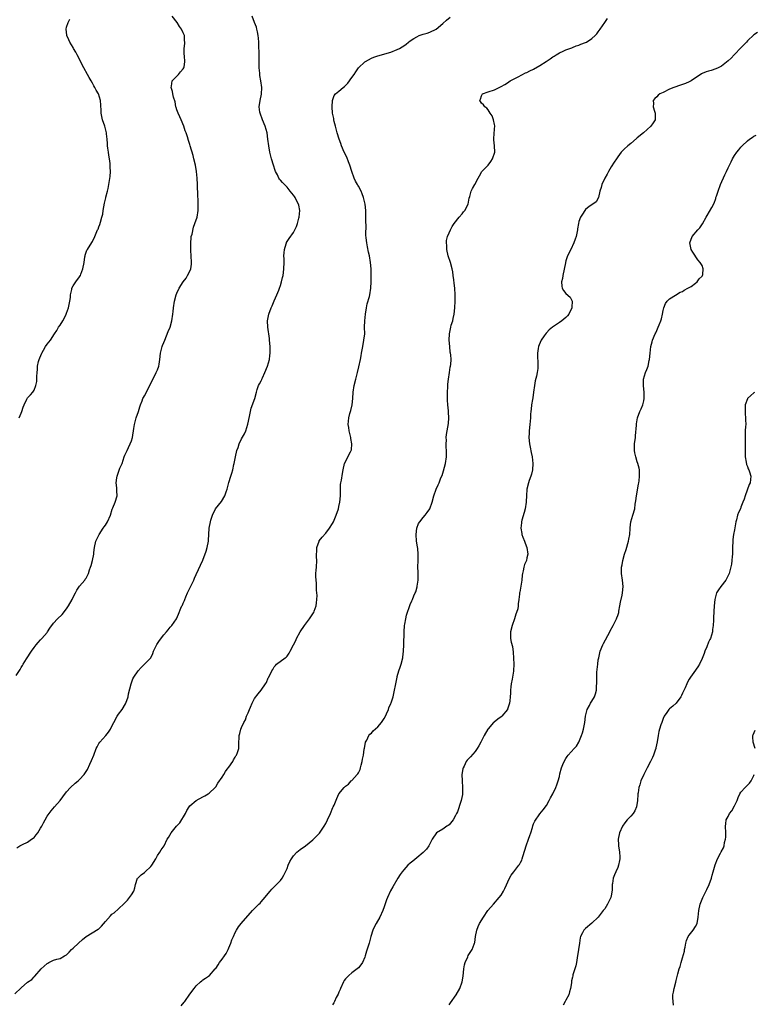
# Model space of a CAD drawing. Units: inches. Extents: x 2562000 to 2565000, y 1539000 to 1542000.
# Drawn here: x 2563303 to 2563529, y 1540658 to 1540962 of the extents above; entities that cross this region are included whole.
import ezdxf

# ---------------------------------------------------------------- set-up
doc = ezdxf.new("R2010")
doc.units = ezdxf.units.IN
doc.header["$MEASUREMENT"] = 0
doc.layers.add('LD25621539_10ft', color=141, linetype='Continuous')

msp = doc.modelspace()

# ---------------------------------------------------------------- linework, layer by layer
at = {"layer": 'LD25621539_10ft'}
for points, elevation in [([(2563301, 1540661.36), (2563303, 1540663.2), (2563305, 1540664.87), (2563306.24, 1540665.76), (2563307, 1540666.6), (2563307.22, 1540666.78), (2563309.2, 1540669), (2563311, 1540670.71), (2563311.18, 1540670.82), (2563311.54, 1540671), (2563313, 1540671.66), (2563313.99, 1540671.99), (2563315, 1540672.23), (2563316.37, 1540673), (2563316.8, 1540673.2), (2563317, 1540673.37), (2563317.83, 1540674.17), (2563318.55, 1540675), (2563319, 1540675.36), (2563320.67, 1540677), (2563321.95, 1540678.05), (2563323, 1540678.99), (2563326.77, 1540681.23), (2563327, 1540681.41), (2563327.82, 1540682.18), (2563329, 1540683.62), (2563330.6, 1540685.4), (2563331, 1540685.89), (2563331.65, 1540686.35), (2563333, 1540687.56), (2563334.79, 1540689.21), (2563335.76, 1540690.24), (2563336.43, 1540691), (2563337, 1540691.84), (2563337.7, 1540693), (2563338.02, 1540693.98), (2563338.27, 1540695), (2563338.92, 1540697), (2563338.95, 1540697.05), (2563339.96, 1540698.04), (2563341, 1540698.79), (2563341.21, 1540699), (2563343, 1540700.6), (2563343.35, 1540701), (2563344.53, 1540703), (2563345, 1540704.01), (2563345.74, 1540705), (2563346.22, 1540705.78), (2563347.07, 1540706.93), (2563348.04, 1540709), (2563348.44, 1540709.56), (2563349.28, 1540711), (2563350.92, 1540713), (2563351.91, 1540714.09), (2563353.65, 1540717), (2563354.13, 1540717.87), (2563354.77, 1540719), (2563355, 1540719.32), (2563356.99, 1540721.01), (2563359, 1540722.06), (2563359.64, 1540722.36), (2563360.72, 1540723), (2563361, 1540723.19), (2563362.79, 1540725), (2563363, 1540725.23), (2563363.7, 1540726.3), (2563365, 1540728.2), (2563365.52, 1540729), (2563366.05, 1540729.95), (2563366.86, 1540731), (2563367, 1540731.23), (2563368.26, 1540733), (2563368.48, 1540733.52), (2563369, 1540734.32), (2563369.25, 1540734.75), (2563369.45, 1540735), (2563369.73, 1540735.73), (2563370.12, 1540737), (2563370.13, 1540737.87), (2563370.18, 1540739), (2563370.19, 1540740.19), (2563370.22, 1540741), (2563370.4, 1540741.6), (2563370.72, 1540743), (2563371, 1540743.51), (2563371.63, 1540745), (2563372.19, 1540745.81), (2563372.53, 1540747), (2563373, 1540748.03), (2563373.4, 1540749), (2563373.74, 1540749.74), (2563374.29, 1540751), (2563375, 1540752.4), (2563376.11, 1540753.89), (2563377.02, 1540755), (2563378.39, 1540757), (2563378.62, 1540757.38), (2563379.22, 1540758.78), (2563379.37, 1540759), (2563380.34, 1540761), (2563380.61, 1540761.39), (2563381, 1540762.19), (2563381.39, 1540762.61), (2563381.79, 1540763), (2563384.41, 1540765), (2563384.76, 1540765.24), (2563385, 1540765.48), (2563385.61, 1540766.39), (2563385.98, 1540767), (2563387, 1540768.99), (2563387.67, 1540770.33), (2563387.93, 1540771), (2563389.07, 1540773), (2563390.43, 1540775), (2563391.91, 1540777), (2563393.16, 1540778.84), (2563393.25, 1540779), (2563393.36, 1540779.36), (2563393.94, 1540781), (2563394.04, 1540781.96), (2563394.18, 1540783), (2563394.24, 1540784.24), (2563394.2, 1540785), (2563394.1, 1540785.9), (2563394.11, 1540787), (2563394.06, 1540788.06), (2563393.93, 1540789), (2563393.87, 1540790.13), (2563393.89, 1540791), (2563394, 1540792), (2563394.08, 1540793), (2563394.19, 1540795), (2563394.12, 1540796.12), (2563394.13, 1540797), (2563394.19, 1540797.81), (2563394.23, 1540799), (2563394.9, 1540801), (2563394.94, 1540801.06), (2563395.8, 1540802.2), (2563397, 1540803.5), (2563398.14, 1540805), (2563399, 1540806.41), (2563399.28, 1540807), (2563400.13, 1540809), (2563400.84, 1540811), (2563401, 1540811.67), (2563401.28, 1540813), (2563401.44, 1540815), (2563401.46, 1540815.46), (2563401.46, 1540817), (2563401.52, 1540818.48), (2563401.61, 1540819), (2563401.82, 1540819.82), (2563402.12, 1540821.88), (2563402.31, 1540823), (2563402.77, 1540825), (2563403.5, 1540826.5), (2563403.79, 1540827), (2563404.55, 1540828.55), (2563404.79, 1540829), (2563404.83, 1540829.17), (2563405, 1540831), (2563404.69, 1540832.69), (2563404.67, 1540833), (2563404.17, 1540835), (2563404.02, 1540836.02), (2563403.85, 1540837), (2563404.03, 1540839), (2563404.41, 1540840.41), (2563404.69, 1540841.31), (2563405.07, 1540843), (2563405.31, 1540845), (2563405.44, 1540847), (2563405.71, 1540849), (2563406.18, 1540851), (2563406.73, 1540853), (2563407.19, 1540854.81), (2563407.67, 1540857), (2563407.87, 1540858.13), (2563408.01, 1540859), (2563408.35, 1540861), (2563408.73, 1540863), (2563408.94, 1540865), (2563408.93, 1540867), (2563408.96, 1540869), (2563409.16, 1540871), (2563409.5, 1540873), (2563409.76, 1540874.24), (2563410.45, 1540876.45), (2563410.58, 1540877), (2563410.88, 1540879), (2563410.96, 1540881.04), (2563410.98, 1540883), (2563410.93, 1540885), (2563410.75, 1540887), (2563410.4, 1540889), (2563410.13, 1540890.13), (2563409.78, 1540891.78), (2563409.58, 1540893), (2563409.45, 1540894.55), (2563409.35, 1540895.35), (2563409.38, 1540898.62), (2563409.35, 1540899.35), (2563409.33, 1540901), (2563409.26, 1540903), (2563409.09, 1540905), (2563408.62, 1540907), (2563408.17, 1540908.17), (2563407.82, 1540909), (2563407, 1540910.47), (2563406.8, 1540910.8), (2563406.71, 1540911), (2563406.1, 1540912.1), (2563405.75, 1540913), (2563405.03, 1540915.03), (2563404.38, 1540917), (2563403.93, 1540918.07), (2563403.42, 1540919.42), (2563402.64, 1540921), (2563401.82, 1540923), (2563401.64, 1540923.64), (2563401.11, 1540925), (2563400.5, 1540927), (2563400.2, 1540928.2), (2563399.94, 1540929), (2563399.54, 1540930.46), (2563399.42, 1540931), (2563399.38, 1540931.38), (2563399.05, 1540933), (2563398.89, 1540935), (2563399.02, 1540937), (2563399.53, 1540938.47), (2563399.96, 1540939), (2563401, 1540939.86), (2563402.34, 1540941), (2563402.73, 1540941.28), (2563403, 1540941.53), (2563403.71, 1540942.29), (2563405, 1540944.01), (2563405.68, 1540945), (2563406.2, 1540945.8), (2563407, 1540947), (2563409, 1540948.89), (2563409.17, 1540949), (2563411, 1540949.97), (2563411.72, 1540950.28), (2563413, 1540950.74), (2563417, 1540951.89), (2563419, 1540952.65), (2563419.65, 1540953), (2563420.5, 1540953.5), (2563421, 1540953.85), (2563421.71, 1540954.29), (2563422.48, 1540955), (2563423, 1540955.38), (2563424.09, 1540956.09), (2563425, 1540956.64), (2563425.78, 1540957), (2563427, 1540957.41), (2563428.23, 1540957.77), (2563429, 1540958.04), (2563431, 1540959), (2563433, 1540960.66), (2563434.22, 1540961.78), (2563435.31, 1540962.69)], 8350), ([(2563301.51, 1540759.51), (2563302.65, 1540761.35), (2563303, 1540762), (2563303.42, 1540762.58), (2563303.61, 1540763), (2563304.63, 1540764.63), (2563306.18, 1540767), (2563307, 1540768.17), (2563307.61, 1540769), (2563308.24, 1540769.76), (2563309, 1540770.59), (2563309.35, 1540771), (2563311, 1540772.84), (2563311.12, 1540773), (2563311.88, 1540774.12), (2563313, 1540775.66), (2563314.16, 1540777), (2563315.62, 1540778.38), (2563317, 1540780.07), (2563317.6, 1540781), (2563318.68, 1540783), (2563319, 1540783.71), (2563319.73, 1540785), (2563320.14, 1540785.86), (2563321, 1540787.05), (2563322.6, 1540789), (2563322.76, 1540789.24), (2563323, 1540789.62), (2563323.74, 1540791), (2563324.09, 1540792.09), (2563324.41, 1540793), (2563324.55, 1540793.45), (2563324.96, 1540795), (2563325.39, 1540797), (2563325.44, 1540797.44), (2563325.57, 1540799), (2563326, 1540801), (2563327.04, 1540803), (2563328.29, 1540805), (2563328.57, 1540805.43), (2563329, 1540805.96), (2563329.63, 1540807), (2563330.55, 1540809), (2563331.11, 1540810.89), (2563331.3, 1540811.3), (2563331.96, 1540813), (2563332.61, 1540815), (2563332.52, 1540816.52), (2563332.55, 1540817), (2563332.54, 1540817.46), (2563332.35, 1540819), (2563332.51, 1540820.51), (2563332.59, 1540821), (2563333, 1540822.26), (2563333.48, 1540823.48), (2563334.11, 1540825), (2563334.79, 1540827), (2563335, 1540827.54), (2563335.68, 1540829), (2563336.13, 1540829.87), (2563336.66, 1540831), (2563337, 1540831.98), (2563337.31, 1540833), (2563337.77, 1540835.77), (2563337.95, 1540837), (2563338.48, 1540839), (2563339.14, 1540841), (2563339.58, 1540842.42), (2563339.78, 1540843), (2563340.3, 1540844.3), (2563340.55, 1540845), (2563340.69, 1540845.31), (2563341, 1540845.86), (2563342.8, 1540849.2), (2563343.6, 1540851), (2563344.28, 1540852.28), (2563344.62, 1540853), (2563344.72, 1540853.28), (2563345, 1540853.85), (2563345.5, 1540855), (2563345.55, 1540855.55), (2563345.75, 1540857), (2563345.93, 1540859), (2563346.5, 1540861), (2563346.63, 1540861.37), (2563347, 1540862.24), (2563347.28, 1540863), (2563348.37, 1540865.63), (2563348.97, 1540867), (2563349.5, 1540869), (2563349.77, 1540871), (2563349.85, 1540871.85), (2563349.98, 1540873), (2563350.27, 1540875), (2563350.79, 1540877), (2563351, 1540877.49), (2563351.7, 1540879), (2563353.01, 1540881), (2563353.85, 1540882.15), (2563354.35, 1540883), (2563355, 1540884.3), (2563355.28, 1540885), (2563355.51, 1540886.49), (2563355.55, 1540887), (2563355.48, 1540889), (2563355.36, 1540890.64), (2563355.34, 1540891), (2563355.36, 1540891.36), (2563355.29, 1540893), (2563355.41, 1540894.59), (2563355.48, 1540895), (2563355.7, 1540895.7), (2563356.16, 1540897.84), (2563356.61, 1540899), (2563357.23, 1540901), (2563357.57, 1540903), (2563357.56, 1540903.56), (2563357.6, 1540905), (2563357.58, 1540906.42), (2563357.48, 1540907.48), (2563357.38, 1540911), (2563357.3, 1540913), (2563357.11, 1540915), (2563356.73, 1540917), (2563356.24, 1540919), (2563356.01, 1540920.01), (2563355.14, 1540923), (2563355, 1540923.37), (2563354.6, 1540924.6), (2563354.31, 1540925.69), (2563353.86, 1540927), (2563353.61, 1540927.61), (2563353.17, 1540929), (2563352.3, 1540931), (2563351.95, 1540931.95), (2563351.37, 1540933), (2563351, 1540934.12), (2563350.81, 1540934.81), (2563350.74, 1540935), (2563350.52, 1540936.52), (2563350.02, 1540937.98), (2563349.79, 1540939), (2563349.7, 1540939.7), (2563349.27, 1540941), (2563349.41, 1540941.41), (2563349.56, 1540943), (2563351.5, 1540945), (2563352.19, 1540945.81), (2563353, 1540946.69), (2563353.17, 1540947), (2563353.23, 1540947.23), (2563353.51, 1540949), (2563353.34, 1540950.66), (2563353.3, 1540951.3), (2563353.28, 1540953), (2563353.46, 1540954.54), (2563353.46, 1540955), (2563353.42, 1540955.42), (2563353.35, 1540957), (2563353, 1540957.85), (2563352.45, 1540959), (2563351.8, 1540959.8), (2563351.14, 1540961), (2563349.58, 1540963)], 8370), ([(2563301.65, 1540706.35), (2563302.62, 1540707), (2563303, 1540707.21), (2563303.41, 1540707.41), (2563305, 1540708.1), (2563306.21, 1540709), (2563306.71, 1540709.3), (2563307, 1540709.58), (2563307.66, 1540710.34), (2563308.12, 1540711), (2563309, 1540712.41), (2563309.35, 1540713), (2563309.9, 1540714.1), (2563310.37, 1540715), (2563311, 1540716.12), (2563311.61, 1540717), (2563312.23, 1540717.77), (2563313.29, 1540719), (2563315, 1540720.92), (2563315.86, 1540722.14), (2563317, 1540723.61), (2563318.26, 1540725), (2563319.68, 1540726.32), (2563320.53, 1540727), (2563321, 1540727.47), (2563322.39, 1540729), (2563322.65, 1540729.35), (2563323.42, 1540730.58), (2563324.17, 1540732.17), (2563324.74, 1540733.26), (2563325.39, 1540735), (2563326.1, 1540737), (2563326.43, 1540737.57), (2563327, 1540738.53), (2563327.3, 1540739), (2563329.08, 1540741), (2563329.96, 1540742.04), (2563330.55, 1540743), (2563331, 1540743.95), (2563331.53, 1540745), (2563332.6, 1540747), (2563333, 1540747.62), (2563334.13, 1540749), (2563335.2, 1540750.8), (2563335.28, 1540751), (2563335.95, 1540753), (2563336.14, 1540753.86), (2563336.93, 1540757), (2563337.49, 1540758.51), (2563337.72, 1540759), (2563339.04, 1540761), (2563340.01, 1540761.99), (2563341.08, 1540763), (2563342.95, 1540765), (2563343.65, 1540766.35), (2563343.86, 1540767), (2563344.88, 1540769.12), (2563345.68, 1540770.32), (2563347, 1540772.05), (2563347.84, 1540773), (2563348.34, 1540773.66), (2563349, 1540774.46), (2563349.47, 1540775), (2563350.93, 1540777.07), (2563351.57, 1540778.43), (2563352.29, 1540780.29), (2563352.6, 1540781), (2563352.75, 1540781.25), (2563353, 1540781.88), (2563353.34, 1540782.66), (2563353.45, 1540783), (2563353.79, 1540783.79), (2563354.33, 1540785), (2563354.52, 1540785.48), (2563355, 1540786.51), (2563355.5, 1540787.5), (2563356.22, 1540789), (2563356.45, 1540789.55), (2563357, 1540790.68), (2563359, 1540795.17), (2563360.07, 1540797.93), (2563360.41, 1540799), (2563360.79, 1540801), (2563360.79, 1540801.21), (2563360.95, 1540805), (2563361.35, 1540807), (2563361.5, 1540807.5), (2563361.99, 1540809), (2563362.94, 1540811), (2563364.75, 1540813.25), (2563365.81, 1540815), (2563366.22, 1540816.22), (2563366.54, 1540817), (2563367.07, 1540819.07), (2563367.66, 1540821), (2563367.99, 1540822.01), (2563368.25, 1540823), (2563368.62, 1540824.62), (2563368.72, 1540825), (2563369.07, 1540827), (2563369.53, 1540829), (2563369.89, 1540829.89), (2563370.26, 1540831), (2563371, 1540832.54), (2563371.87, 1540834.13), (2563372.24, 1540835), (2563372.94, 1540837.06), (2563373.47, 1540839.47), (2563373.94, 1540842.06), (2563375.09, 1540845), (2563375.57, 1540847), (2563375.78, 1540847.78), (2563376.15, 1540849), (2563376.48, 1540849.52), (2563377, 1540850.45), (2563377.18, 1540850.82), (2563377.24, 1540851), (2563377.42, 1540851.42), (2563378.2, 1540853), (2563379.02, 1540855), (2563379.55, 1540857), (2563379.68, 1540858.32), (2563379.77, 1540859), (2563379.79, 1540859.79), (2563379.78, 1540861), (2563379.62, 1540863), (2563379.56, 1540863.56), (2563379.03, 1540867), (2563379.01, 1540869), (2563379.41, 1540871), (2563380.13, 1540873), (2563380.37, 1540873.63), (2563381, 1540875.11), (2563381.84, 1540877), (2563382.47, 1540878.47), (2563382.68, 1540879), (2563383, 1540879.91), (2563383.34, 1540881), (2563383.64, 1540882.36), (2563383.77, 1540883), (2563383.86, 1540883.86), (2563384, 1540885), (2563384.07, 1540887), (2563384.08, 1540888.08), (2563384.06, 1540889), (2563384.09, 1540889.91), (2563384.19, 1540891), (2563384.75, 1540892.75), (2563384.82, 1540893), (2563384.88, 1540893.12), (2563385.65, 1540894.35), (2563387, 1540896.21), (2563387.95, 1540898.05), (2563388.23, 1540899), (2563388.64, 1540900.64), (2563388.75, 1540901), (2563388.92, 1540903), (2563388.62, 1540904.62), (2563388.51, 1540905), (2563387.93, 1540906.07), (2563387.47, 1540907), (2563387.3, 1540907.3), (2563387, 1540907.72), (2563385.94, 1540909), (2563385, 1540910.18), (2563384.18, 1540911), (2563383.6, 1540911.6), (2563383, 1540912.35), (2563382.69, 1540912.69), (2563382.5, 1540913), (2563382.01, 1540913.99), (2563381.45, 1540915), (2563381.32, 1540915.32), (2563380.78, 1540917), (2563380.23, 1540919), (2563379.73, 1540921), (2563379.35, 1540923), (2563379.12, 1540925), (2563378.85, 1540927), (2563378.3, 1540929), (2563377.45, 1540931), (2563376.69, 1540933), (2563376.65, 1540933.35), (2563376.43, 1540935), (2563376.69, 1540937), (2563377.08, 1540938.92), (2563377.19, 1540941), (2563376.95, 1540943), (2563376.63, 1540944.63), (2563376.58, 1540945.42), (2563376.45, 1540947), (2563376.44, 1540948.44), (2563376.42, 1540949), (2563376.37, 1540949.63), (2563376.36, 1540952.36), (2563376.31, 1540953), (2563376.27, 1540953.73), (2563376.29, 1540955), (2563376.2, 1540956.2), (2563376.12, 1540957), (2563375.84, 1540958.16), (2563375.67, 1540959), (2563375.54, 1540959.54), (2563374.98, 1540961.02), (2563374.28, 1540963)], 8360), ([(2563302.35, 1540839), (2563303, 1540840.51), (2563303.25, 1540841), (2563303.64, 1540842.36), (2563303.91, 1540843), (2563304.75, 1540844.75), (2563304.85, 1540845), (2563305, 1540845.22), (2563305.87, 1540846.13), (2563306.63, 1540847), (2563307, 1540847.61), (2563307.53, 1540849), (2563307.8, 1540850.2), (2563307.86, 1540851), (2563307.82, 1540851.82), (2563307.95, 1540853), (2563308.08, 1540853.92), (2563308.08, 1540855), (2563308.38, 1540856.38), (2563308.54, 1540857), (2563309.25, 1540858.75), (2563309.37, 1540859), (2563309.93, 1540859.93), (2563310.55, 1540861), (2563311, 1540861.73), (2563311.57, 1540862.43), (2563312, 1540863), (2563313.25, 1540865), (2563314.03, 1540865.97), (2563314.54, 1540867), (2563315, 1540867.61), (2563315.81, 1540869), (2563316.28, 1540869.72), (2563316.87, 1540871), (2563317, 1540871.32), (2563317.61, 1540873), (2563317.99, 1540875), (2563318.17, 1540876.17), (2563318.2, 1540877), (2563318.63, 1540878.63), (2563318.64, 1540879), (2563319, 1540879.72), (2563319.88, 1540881), (2563321, 1540882.55), (2563321.17, 1540882.83), (2563321.26, 1540883), (2563321.4, 1540883.4), (2563322.01, 1540885), (2563322.41, 1540887), (2563322.68, 1540888.68), (2563322.72, 1540889), (2563322.77, 1540889.23), (2563323.27, 1540890.73), (2563323.41, 1540891), (2563324.83, 1540893.17), (2563325, 1540893.46), (2563325.72, 1540895), (2563326.57, 1540897), (2563326.73, 1540897.27), (2563327, 1540897.95), (2563327.27, 1540898.73), (2563327.42, 1540899.42), (2563327.9, 1540901), (2563328.14, 1540901.86), (2563328.3, 1540903), (2563328.7, 1540905.3), (2563329.07, 1540906.93), (2563329.13, 1540907.13), (2563329.59, 1540909), (2563329.82, 1540909.82), (2563330.03, 1540911), (2563330.28, 1540912.28), (2563330.45, 1540913.55), (2563330.53, 1540915), (2563330.41, 1540916.41), (2563330.46, 1540917), (2563330.45, 1540917.55), (2563330.26, 1540919), (2563330.08, 1540920.08), (2563329.97, 1540921), (2563329.76, 1540922.24), (2563329.67, 1540923), (2563329.66, 1540923.66), (2563329.5, 1540925), (2563329.33, 1540926.67), (2563329.33, 1540927), (2563328.79, 1540929), (2563328.04, 1540931), (2563327.64, 1540933), (2563327.64, 1540934.36), (2563327.61, 1540935), (2563327.54, 1540935.54), (2563327.45, 1540937), (2563326.84, 1540939), (2563326.12, 1540940.12), (2563325.77, 1540941), (2563325.44, 1540941.44), (2563325, 1540942.25), (2563324.61, 1540943), (2563324, 1540944), (2563323.46, 1540945), (2563322.29, 1540947), (2563320.25, 1540951), (2563319.85, 1540951.85), (2563319.15, 1540953), (2563319, 1540953.29), (2563317.99, 1540955), (2563317.71, 1540955.71), (2563317.11, 1540957), (2563317.11, 1540957.11), (2563316.83, 1540959), (2563317, 1540959.53), (2563317.52, 1540961), (2563317.98, 1540962.02)], 8380), ([(2563352.34, 1540657.66), (2563353.28, 1540658.72), (2563353.48, 1540659), (2563355, 1540661.17), (2563356.33, 1540663), (2563357, 1540663.83), (2563358.27, 1540665), (2563358.67, 1540665.33), (2563359, 1540665.59), (2563359.88, 1540666.12), (2563361.05, 1540666.95), (2563362.86, 1540669), (2563363, 1540669.18), (2563363.73, 1540670.27), (2563364.19, 1540671), (2563365, 1540672.06), (2563365.68, 1540673), (2563366.21, 1540673.79), (2563366.8, 1540675), (2563367, 1540675.48), (2563367.67, 1540677), (2563367.99, 1540678.01), (2563368.47, 1540679), (2563369, 1540680.25), (2563369.4, 1540681), (2563369.98, 1540682.02), (2563370.8, 1540683), (2563374.34, 1540687), (2563376.3, 1540689), (2563376.67, 1540689.33), (2563377, 1540689.69), (2563377.62, 1540690.38), (2563379.84, 1540693), (2563380.35, 1540693.65), (2563381, 1540694.3), (2563381.75, 1540695), (2563383, 1540696.33), (2563383.51, 1540697), (2563384.06, 1540697.94), (2563385, 1540699.95), (2563385.39, 1540701), (2563385.88, 1540702.12), (2563386.35, 1540703), (2563387, 1540703.94), (2563388.02, 1540705), (2563388.53, 1540705.47), (2563389, 1540705.81), (2563390.74, 1540707), (2563393, 1540708.82), (2563393.19, 1540709), (2563394.05, 1540709.95), (2563395, 1540710.93), (2563396.46, 1540713), (2563397, 1540713.89), (2563397.52, 1540715), (2563398.4, 1540717), (2563399.17, 1540718.83), (2563399.27, 1540719), (2563399.49, 1540719.49), (2563400.39, 1540721.61), (2563401, 1540723), (2563402.58, 1540725), (2563402.8, 1540725.2), (2563403, 1540725.41), (2563403.96, 1540726.04), (2563404.81, 1540727), (2563405, 1540727.17), (2563406.65, 1540729), (2563406.8, 1540729.2), (2563407, 1540729.55), (2563407.5, 1540730.5), (2563407.67, 1540731), (2563407.85, 1540731.85), (2563408.19, 1540733), (2563408.32, 1540733.68), (2563408.53, 1540735), (2563408.81, 1540736.81), (2563408.84, 1540737.16), (2563409.16, 1540738.84), (2563409.23, 1540739), (2563409.57, 1540739.57), (2563410.24, 1540741), (2563410.58, 1540741.42), (2563411, 1540741.77), (2563411.58, 1540742.42), (2563413, 1540743.66), (2563414.11, 1540745), (2563415, 1540746.32), (2563415.39, 1540747), (2563415.72, 1540747.72), (2563416.27, 1540749), (2563416.43, 1540749.57), (2563417, 1540750.87), (2563417.08, 1540751.08), (2563417.7, 1540753), (2563418.18, 1540755), (2563418.42, 1540756.42), (2563418.94, 1540759), (2563419, 1540759.25), (2563419.49, 1540761), (2563419.86, 1540762.14), (2563420.16, 1540763), (2563420.71, 1540765), (2563420.76, 1540765.24), (2563420.94, 1540767), (2563421.02, 1540769), (2563421.12, 1540773), (2563421.27, 1540775), (2563421.35, 1540775.35), (2563421.61, 1540777), (2563421.86, 1540778.14), (2563423, 1540781.44), (2563423.45, 1540782.55), (2563423.67, 1540783), (2563424.1, 1540784.1), (2563424.51, 1540785), (2563424.68, 1540785.32), (2563425.13, 1540786.87), (2563425.15, 1540787.15), (2563425.4, 1540789), (2563425.39, 1540791.39), (2563425.37, 1540793), (2563425.47, 1540795), (2563425.45, 1540795.45), (2563425.47, 1540797), (2563425.31, 1540798.69), (2563425.22, 1540799.22), (2563424.97, 1540800.97), (2563424.81, 1540803), (2563425, 1540805), (2563425.59, 1540806.41), (2563425.98, 1540807), (2563427, 1540808.27), (2563427.61, 1540809), (2563428.22, 1540809.78), (2563429.02, 1540811), (2563429.77, 1540813), (2563430.25, 1540815), (2563430.96, 1540817), (2563431.62, 1540818.38), (2563431.89, 1540819), (2563432.48, 1540820.48), (2563432.8, 1540821.2), (2563433.27, 1540822.73), (2563433.86, 1540825), (2563434.14, 1540827), (2563434.18, 1540828.18), (2563434.16, 1540829), (2563434.05, 1540829.95), (2563434.07, 1540831), (2563434.17, 1540832.17), (2563434.08, 1540833), (2563434.14, 1540833.86), (2563434.36, 1540835), (2563434.76, 1540837.24), (2563434.86, 1540839), (2563434.75, 1540840.75), (2563434.77, 1540841.23), (2563434.6, 1540843), (2563434.5, 1540844.5), (2563434.47, 1540845.53), (2563434.47, 1540847), (2563434.57, 1540848.57), (2563434.57, 1540849), (2563434.6, 1540849.4), (2563434.8, 1540851), (2563435.11, 1540853), (2563435.33, 1540854.67), (2563435.43, 1540855), (2563435.49, 1540855.49), (2563435.58, 1540857), (2563435.49, 1540858.51), (2563435.41, 1540859), (2563435.33, 1540859.33), (2563435.17, 1540861), (2563435.03, 1540863), (2563435.08, 1540865), (2563435.48, 1540867), (2563435.66, 1540867.66), (2563436.08, 1540869), (2563436.28, 1540869.72), (2563436.53, 1540871), (2563436.75, 1540873), (2563436.82, 1540875), (2563436.81, 1540877), (2563436.71, 1540879), (2563436.58, 1540880.58), (2563436.43, 1540881.57), (2563436.28, 1540883), (2563436.11, 1540884.11), (2563435.94, 1540885), (2563435.38, 1540887), (2563434.73, 1540889), (2563434.26, 1540891), (2563434.24, 1540892.24), (2563434.15, 1540893), (2563434.22, 1540893.78), (2563434.51, 1540895), (2563435, 1540896.16), (2563435.38, 1540897), (2563435.96, 1540898.04), (2563436.59, 1540899), (2563438.09, 1540901), (2563439, 1540902.01), (2563439.43, 1540902.57), (2563439.8, 1540903), (2563440.87, 1540905), (2563441.17, 1540906.83), (2563441.38, 1540907.38), (2563441.77, 1540909), (2563442.22, 1540909.78), (2563442.87, 1540911), (2563443.9, 1540913), (2563444.33, 1540913.67), (2563445.04, 1540915), (2563447, 1540917.03), (2563447.88, 1540918.12), (2563448.39, 1540919), (2563449.04, 1540921), (2563448.97, 1540923), (2563448.8, 1540924.8), (2563448.76, 1540925), (2563448.76, 1540925.24), (2563449, 1540928.06), (2563449.12, 1540929.12), (2563449, 1540929.59), (2563448.71, 1540931), (2563448.27, 1540932.27), (2563447.67, 1540933), (2563447, 1540934.04), (2563446.59, 1540934.59), (2563445.95, 1540935), (2563445.57, 1540935.57), (2563445, 1540936.15), (2563444.65, 1540936.65), (2563444.5, 1540937), (2563444.68, 1540937.32), (2563445, 1540938.43), (2563445.32, 1540939), (2563447, 1540939.66), (2563449, 1540940.27), (2563450.4, 1540941), (2563451, 1540941.23), (2563452.12, 1540941.88), (2563453, 1540942.44), (2563453.79, 1540943), (2563455, 1540943.65), (2563456.25, 1540944.25), (2563458.56, 1540945.44), (2563459, 1540945.62), (2563459.89, 1540946.11), (2563461, 1540946.65), (2563463, 1540947.8), (2563464.96, 1540949), (2563466.19, 1540949.81), (2563467, 1540950.41), (2563467.38, 1540950.62), (2563468.02, 1540951), (2563469, 1540951.64), (2563470.15, 1540952.15), (2563471, 1540952.55), (2563472.23, 1540953), (2563472.78, 1540953.22), (2563473, 1540953.29), (2563474.16, 1540953.84), (2563475, 1540954.05), (2563475.64, 1540954.36), (2563477, 1540954.83), (2563477.35, 1540955), (2563479, 1540956.09), (2563480.01, 1540957), (2563480.49, 1540957.51), (2563481, 1540958.13), (2563481.61, 1540959), (2563482.96, 1540961.04), (2563483.78, 1540962.22)], 8340), ([(2563530.09, 1540957.91), (2563529, 1540957.19), (2563527, 1540955.39), (2563526.65, 1540955), (2563525.92, 1540954.08), (2563525, 1540953.18), (2563523, 1540951.12), (2563522.85, 1540951), (2563521.94, 1540950.06), (2563521, 1540949.16), (2563519, 1540947.55), (2563517.98, 1540947), (2563517.29, 1540946.71), (2563515.77, 1540946.23), (2563515, 1540946.03), (2563514.24, 1540945.76), (2563513, 1540945.26), (2563512.83, 1540945.17), (2563509.63, 1540943), (2563509, 1540942.66), (2563507.85, 1540942.15), (2563507, 1540941.86), (2563506.33, 1540941.67), (2563504.32, 1540941), (2563503, 1540940.43), (2563501, 1540939.44), (2563500.01, 1540939), (2563499.44, 1540938.56), (2563499, 1540938.12), (2563498.4, 1540937.6), (2563497.9, 1540937), (2563497.98, 1540935.98), (2563497.89, 1540935), (2563498.29, 1540933.71), (2563498.54, 1540933), (2563498.56, 1540931), (2563497.91, 1540930.09), (2563497.2, 1540929), (2563494.89, 1540927), (2563493, 1540925.43), (2563492.78, 1540925.22), (2563491, 1540923.72), (2563490.09, 1540923), (2563489, 1540921.94), (2563488.51, 1540921.49), (2563488.08, 1540921), (2563487, 1540919.62), (2563486.58, 1540919), (2563485.89, 1540917.89), (2563485, 1540916.51), (2563484.13, 1540915), (2563483.75, 1540914.25), (2563483.03, 1540913), (2563482.13, 1540911), (2563481.92, 1540910.08), (2563481.51, 1540909), (2563481.01, 1540906.99), (2563480.36, 1540905.64), (2563479, 1540904.8), (2563478.21, 1540904.21), (2563477, 1540903.27), (2563476.81, 1540903), (2563476.13, 1540901.87), (2563475.55, 1540901), (2563475, 1540899.58), (2563474.86, 1540899), (2563474.62, 1540897.38), (2563474.58, 1540897), (2563474.18, 1540895), (2563473.86, 1540894.14), (2563473.48, 1540893), (2563472.52, 1540891), (2563471.51, 1540889), (2563471, 1540887.51), (2563470.85, 1540887), (2563470.83, 1540886.83), (2563470.09, 1540883), (2563470, 1540882), (2563469.69, 1540881), (2563469.7, 1540879.7), (2563469.9, 1540879), (2563470.31, 1540878.31), (2563471, 1540877.43), (2563472.28, 1540876.28), (2563472.89, 1540875), (2563472.85, 1540873.15), (2563472.88, 1540873), (2563471.95, 1540871), (2563471.49, 1540870.51), (2563471, 1540870.03), (2563469.73, 1540869), (2563469, 1540868.48), (2563466.86, 1540867), (2563465.84, 1540866.16), (2563465, 1540865.25), (2563464.87, 1540865.13), (2563464.3, 1540864.3), (2563463.38, 1540863), (2563463.24, 1540862.76), (2563462.53, 1540861), (2563462.47, 1540860.47), (2563462.21, 1540859), (2563462.24, 1540857.76), (2563462.33, 1540856.33), (2563462.36, 1540855), (2563462.3, 1540854.3), (2563462.12, 1540853), (2563461.92, 1540851.92), (2563461.55, 1540850.45), (2563461.28, 1540849), (2563460.97, 1540847), (2563460.76, 1540845.24), (2563460.66, 1540844.66), (2563460.44, 1540843), (2563460.32, 1540841.68), (2563460.19, 1540841), (2563460.12, 1540840.12), (2563460.06, 1540839), (2563459.92, 1540837), (2563459.71, 1540835), (2563459.67, 1540834.33), (2563459.62, 1540833), (2563459.8, 1540831), (2563460.01, 1540829.99), (2563460.33, 1540828.33), (2563460.62, 1540827), (2563460.83, 1540825), (2563460.7, 1540823), (2563460.39, 1540821.61), (2563460.19, 1540821), (2563459.66, 1540819.66), (2563459.44, 1540819), (2563458.96, 1540817.04), (2563458.84, 1540815), (2563458.75, 1540813.25), (2563458.72, 1540813), (2563458.43, 1540811), (2563458.14, 1540809.86), (2563457.44, 1540807.44), (2563457.33, 1540807), (2563457.32, 1540806.68), (2563457.12, 1540805), (2563457.37, 1540803.37), (2563457.46, 1540803), (2563457.77, 1540802.23), (2563458.22, 1540801), (2563458.41, 1540800.41), (2563458.97, 1540799), (2563459.22, 1540797), (2563459, 1540795.83), (2563458.8, 1540795), (2563458.24, 1540793.76), (2563457.99, 1540793), (2563457.79, 1540791.79), (2563457.58, 1540791), (2563457.49, 1540790.51), (2563457.36, 1540789), (2563456.78, 1540785.22), (2563456.7, 1540785), (2563456.64, 1540784.64), (2563456.5, 1540783), (2563456.33, 1540781.67), (2563456.29, 1540781), (2563456.13, 1540780.13), (2563455.8, 1540779), (2563455.56, 1540778.44), (2563455.12, 1540777), (2563454.42, 1540775), (2563453.94, 1540773), (2563453.95, 1540771), (2563454.16, 1540769.84), (2563454.49, 1540768.49), (2563454.76, 1540766.76), (2563454.88, 1540764.88), (2563454.93, 1540763), (2563454.85, 1540761), (2563454.83, 1540760.83), (2563454.43, 1540758.43), (2563454.13, 1540757), (2563454.06, 1540756.06), (2563453.92, 1540755), (2563453.87, 1540754.13), (2563453.85, 1540753), (2563453.69, 1540751.69), (2563453.62, 1540751), (2563453, 1540749.13), (2563452.94, 1540749), (2563451.27, 1540747), (2563451.14, 1540746.86), (2563451, 1540746.74), (2563449.98, 1540746.02), (2563448.86, 1540745.14), (2563448.71, 1540745), (2563447, 1540743.13), (2563446.91, 1540743), (2563445.75, 1540741), (2563444.77, 1540739), (2563444.16, 1540737.84), (2563443.68, 1540737), (2563443, 1540736.08), (2563441.55, 1540734.45), (2563441, 1540733.79), (2563440.6, 1540733.4), (2563440.27, 1540733), (2563439.58, 1540731.58), (2563439.27, 1540731), (2563439.22, 1540730.78), (2563438.94, 1540729), (2563439, 1540727), (2563439.16, 1540725), (2563439.13, 1540723.13), (2563439.15, 1540722.85), (2563438.75, 1540721), (2563438.63, 1540720.63), (2563437.52, 1540717.52), (2563437.29, 1540717), (2563437, 1540716.39), (2563436.24, 1540715), (2563435, 1540713.45), (2563434.71, 1540713.29), (2563434.33, 1540713), (2563433, 1540712.1), (2563431.05, 1540710.95), (2563429.77, 1540709), (2563428.77, 1540707), (2563428.03, 1540705.97), (2563427.11, 1540705), (2563427, 1540704.9), (2563425, 1540703.24), (2563423.79, 1540702.21), (2563423, 1540701.68), (2563422.27, 1540701), (2563421, 1540699.62), (2563420.49, 1540699), (2563419.88, 1540698.12), (2563419.17, 1540697), (2563417.62, 1540694.38), (2563416.89, 1540693.11), (2563415.93, 1540691), (2563415.69, 1540690.31), (2563415, 1540688.17), (2563414.58, 1540687), (2563413.64, 1540685), (2563412.44, 1540683), (2563411.94, 1540682.06), (2563411.46, 1540681), (2563410.87, 1540679), (2563410.31, 1540677), (2563410, 1540676), (2563409.5, 1540674.5), (2563409.12, 1540673), (2563409, 1540672.67), (2563408.26, 1540671), (2563407.75, 1540670.25), (2563407, 1540669.37), (2563406.59, 1540669), (2563405, 1540667.78), (2563404.03, 1540667), (2563403.51, 1540666.49), (2563403, 1540665.91), (2563402.61, 1540665.39), (2563402.41, 1540665), (2563401.5, 1540663), (2563401.37, 1540662.63), (2563401, 1540661.84), (2563400.78, 1540661.22), (2563400.18, 1540660.18), (2563399.61, 1540659), (2563399.44, 1540658.56), (2563399, 1540657.96)], 8330), ([(2563435, 1540657.94), (2563435.43, 1540658.57), (2563437.12, 1540661), (2563438.34, 1540663), (2563439, 1540665), (2563439.27, 1540666.73), (2563439.54, 1540669), (2563439.77, 1540670.23), (2563439.97, 1540671), (2563440.72, 1540672.72), (2563440.88, 1540673.12), (2563441.64, 1540674.36), (2563442.05, 1540675), (2563442.69, 1540676.69), (2563442.83, 1540677), (2563442.87, 1540677.13), (2563443.13, 1540679), (2563443.55, 1540681), (2563443.95, 1540682.05), (2563444.39, 1540683), (2563445.57, 1540685), (2563446.97, 1540687), (2563448.68, 1540689), (2563450.46, 1540691), (2563451, 1540691.75), (2563451.77, 1540693), (2563452.17, 1540693.83), (2563453.61, 1540697), (2563454.11, 1540697.89), (2563454.93, 1540699), (2563456.53, 1540701), (2563456.73, 1540701.27), (2563457, 1540701.85), (2563457.4, 1540702.6), (2563457.53, 1540703), (2563457.72, 1540703.72), (2563458.37, 1540705.63), (2563458.78, 1540707), (2563459.48, 1540709), (2563459.86, 1540710.14), (2563460.16, 1540711), (2563460.68, 1540712.68), (2563460.8, 1540713.2), (2563461, 1540713.75), (2563461.38, 1540714.62), (2563463, 1540716.88), (2563463.96, 1540718.04), (2563465, 1540719.45), (2563465.84, 1540721), (2563466.21, 1540721.79), (2563466.97, 1540723), (2563467.93, 1540725), (2563468.17, 1540725.83), (2563468.65, 1540727), (2563469, 1540728.37), (2563469.16, 1540729.16), (2563469.65, 1540731), (2563470.04, 1540732.04), (2563470.43, 1540733), (2563471, 1540733.95), (2563471.41, 1540734.59), (2563471.74, 1540735), (2563473.57, 1540737), (2563474.24, 1540737.76), (2563475.02, 1540738.98), (2563475.86, 1540741), (2563476.12, 1540741.88), (2563476.42, 1540743), (2563476.79, 1540745), (2563477.04, 1540746.96), (2563477.54, 1540749), (2563478.24, 1540750.24), (2563478.63, 1540751), (2563479, 1540751.59), (2563479.84, 1540753), (2563480.15, 1540753.85), (2563480.4, 1540755), (2563480.45, 1540756.45), (2563480.51, 1540757), (2563480.52, 1540757.48), (2563480.5, 1540759), (2563480.57, 1540760.57), (2563480.63, 1540761.37), (2563480.81, 1540763), (2563481, 1540764.37), (2563481.11, 1540765), (2563481.48, 1540766.52), (2563481.62, 1540767), (2563482.42, 1540769), (2563482.61, 1540769.39), (2563484.53, 1540773), (2563484.66, 1540773.34), (2563485.62, 1540775), (2563486.6, 1540777), (2563486.72, 1540777.28), (2563487, 1540778.1), (2563487.28, 1540779), (2563487.36, 1540779.36), (2563487.68, 1540781), (2563487.85, 1540782.15), (2563488.36, 1540784.36), (2563488.49, 1540785), (2563488.69, 1540787), (2563488.45, 1540789), (2563488.15, 1540791), (2563488.15, 1540792.15), (2563488.18, 1540793), (2563488.34, 1540793.66), (2563488.57, 1540795), (2563489.12, 1540797), (2563489.58, 1540798.42), (2563490.29, 1540801), (2563490.37, 1540801.63), (2563490.68, 1540803), (2563490.86, 1540804.86), (2563490.86, 1540805.14), (2563491.06, 1540806.94), (2563491.63, 1540809), (2563492.21, 1540811), (2563492.41, 1540812.41), (2563492.62, 1540813.38), (2563492.79, 1540815), (2563493.41, 1540818.59), (2563493.51, 1540819), (2563493.61, 1540819.61), (2563493.72, 1540821), (2563493.74, 1540821.74), (2563493.69, 1540823), (2563493.56, 1540823.56), (2563493.21, 1540825), (2563493, 1540825.51), (2563492.54, 1540827), (2563492.28, 1540828.28), (2563492.17, 1540829), (2563492.14, 1540829.86), (2563492.18, 1540831), (2563492.42, 1540833), (2563492.51, 1540833.49), (2563492.73, 1540836.73), (2563492.78, 1540837.22), (2563493.11, 1540839), (2563493.85, 1540841), (2563494.21, 1540841.79), (2563494.68, 1540843), (2563495, 1540844.28), (2563495.15, 1540845), (2563495.19, 1540846.81), (2563494.96, 1540849), (2563494.98, 1540851), (2563495.58, 1540853), (2563496.01, 1540853.99), (2563496.37, 1540855), (2563496.72, 1540856.72), (2563496.79, 1540857), (2563496.94, 1540859), (2563497.18, 1540861), (2563497.56, 1540862.44), (2563497.76, 1540863), (2563498.58, 1540865), (2563498.72, 1540865.28), (2563499, 1540866.02), (2563499.45, 1540867), (2563499.72, 1540867.72), (2563500.26, 1540869), (2563500.44, 1540869.56), (2563500.77, 1540871), (2563501, 1540872.19), (2563501.21, 1540873), (2563501.72, 1540874.28), (2563502.22, 1540875), (2563503, 1540875.75), (2563504.84, 1540876.84), (2563506.22, 1540877.78), (2563507, 1540878.03), (2563507.52, 1540878.48), (2563508.64, 1540879), (2563509, 1540879.22), (2563509.6, 1540879.6), (2563511, 1540880.61), (2563511.5, 1540881), (2563512.07, 1540881.93), (2563513, 1540882.74), (2563513.17, 1540883), (2563513.22, 1540883.22), (2563513.38, 1540885), (2563513, 1540886.05), (2563512.4, 1540887), (2563511.74, 1540887.74), (2563510.14, 1540890.14), (2563509.64, 1540891), (2563509.25, 1540893), (2563509.97, 1540895), (2563511.64, 1540897), (2563512.31, 1540897.69), (2563513.14, 1540898.86), (2563514.29, 1540901), (2563514.55, 1540901.45), (2563515.33, 1540902.67), (2563515.97, 1540903.97), (2563516.7, 1540905.3), (2563517.24, 1540906.76), (2563517.29, 1540907), (2563517.42, 1540907.42), (2563517.96, 1540909), (2563518.72, 1540911), (2563519.99, 1540914.01), (2563520.49, 1540915), (2563521, 1540916.13), (2563521.98, 1540918.02), (2563522.43, 1540919), (2563523, 1540919.94), (2563523.69, 1540921), (2563524.31, 1540921.69), (2563525, 1540922.59), (2563525.2, 1540922.8), (2563525.38, 1540923), (2563527, 1540924.52), (2563527.62, 1540925), (2563528.45, 1540925.55), (2563529, 1540925.93), (2563529.73, 1540926.27)], 8320), ([(2563529.14, 1540846.86), (2563529, 1540846.77), (2563528.04, 1540845.96), (2563527.04, 1540845), (2563527, 1540844.92), (2563526.3, 1540843), (2563526.28, 1540841), (2563526.3, 1540840.3), (2563526.44, 1540839), (2563526.41, 1540838.41), (2563526.46, 1540837), (2563526.38, 1540836.38), (2563526.31, 1540835), (2563526.29, 1540833.71), (2563526.24, 1540833), (2563526.31, 1540830.31), (2563526.27, 1540829), (2563526.31, 1540828.31), (2563526.29, 1540827), (2563526.59, 1540825.41), (2563526.69, 1540824.69), (2563527, 1540823.99), (2563527.26, 1540823.26), (2563527.4, 1540823), (2563527.65, 1540822.35), (2563528.04, 1540821), (2563527.83, 1540819), (2563527.52, 1540818.48), (2563526.27, 1540815), (2563525.96, 1540813.96), (2563525.62, 1540813), (2563525, 1540811.46), (2563524.8, 1540811), (2563524.22, 1540809.78), (2563523.92, 1540809), (2563523.57, 1540807.57), (2563523.39, 1540807), (2563523, 1540804.5), (2563522.74, 1540803), (2563522.51, 1540801.49), (2563522.45, 1540801), (2563522.36, 1540799), (2563522.4, 1540797.6), (2563522.36, 1540797), (2563522.23, 1540796.23), (2563522.21, 1540795), (2563522.08, 1540793.92), (2563521.32, 1540791), (2563520.32, 1540789), (2563518.77, 1540787), (2563518.04, 1540785.96), (2563517.46, 1540785), (2563517, 1540783.42), (2563516.9, 1540783), (2563516.74, 1540781), (2563516.56, 1540777.44), (2563516.56, 1540776.56), (2563516.44, 1540775), (2563516.25, 1540773.75), (2563516.17, 1540773), (2563515.57, 1540771), (2563515.4, 1540770.6), (2563515, 1540769.79), (2563514.42, 1540768.42), (2563513.84, 1540767), (2563513.65, 1540766.35), (2563513, 1540764.74), (2563512.19, 1540763), (2563511.74, 1540762.26), (2563510.47, 1540760.47), (2563509.4, 1540759), (2563509, 1540758.39), (2563508.48, 1540757.52), (2563508.28, 1540757), (2563507.77, 1540755.77), (2563507, 1540754.08), (2563506.65, 1540753.35), (2563506.45, 1540753), (2563505.03, 1540750.97), (2563503.96, 1540750.04), (2563503, 1540749.27), (2563502.71, 1540749), (2563502.12, 1540748.12), (2563501.33, 1540747), (2563501, 1540746.23), (2563500.68, 1540745.32), (2563500.54, 1540745), (2563500.3, 1540744.3), (2563499.89, 1540743), (2563499.71, 1540742.29), (2563499.42, 1540741), (2563499.12, 1540739.12), (2563498.76, 1540737.24), (2563498.7, 1540737), (2563498.54, 1540736.54), (2563498.06, 1540735), (2563497.75, 1540734.25), (2563497.12, 1540733), (2563496.03, 1540731), (2563494.99, 1540729), (2563494.15, 1540727), (2563493.8, 1540725.8), (2563493.51, 1540725), (2563493.29, 1540723.29), (2563493.22, 1540723), (2563493.2, 1540722.8), (2563493.1, 1540721), (2563492.76, 1540719), (2563492.23, 1540717.77), (2563491.74, 1540717), (2563491, 1540716.09), (2563489.92, 1540715), (2563489.51, 1540714.49), (2563489, 1540713.81), (2563488.66, 1540713.34), (2563488.43, 1540713), (2563487.53, 1540711), (2563487.14, 1540709), (2563487.25, 1540707.25), (2563487.25, 1540707), (2563487.54, 1540705), (2563487.6, 1540703.6), (2563487.64, 1540703), (2563487.56, 1540702.44), (2563487.27, 1540701), (2563487, 1540700.32), (2563486.42, 1540699), (2563485.94, 1540698.06), (2563485.6, 1540697), (2563485.39, 1540695.39), (2563485.28, 1540695), (2563485.26, 1540693.26), (2563485, 1540691.59), (2563484.88, 1540691), (2563484.22, 1540689.78), (2563483.88, 1540689), (2563483, 1540687.55), (2563482.51, 1540687), (2563481.84, 1540686.16), (2563481, 1540684.95), (2563479, 1540683.08), (2563477, 1540681.43), (2563476.57, 1540681), (2563476.15, 1540680.15), (2563475.53, 1540679), (2563475.41, 1540678.59), (2563475.21, 1540677), (2563474.91, 1540675), (2563474.46, 1540672.46), (2563474.25, 1540671), (2563474.07, 1540669.93), (2563473.79, 1540669), (2563473.19, 1540667.19), (2563473.13, 1540666.87), (2563473, 1540666.44), (2563472.72, 1540665.28), (2563472.68, 1540665), (2563472.68, 1540664.68), (2563472.42, 1540663), (2563472.1, 1540661.9), (2563471.87, 1540661), (2563471, 1540659.39), (2563470.82, 1540659), (2563470.2, 1540657.8)], 8310), ([(2563529.36, 1540737), (2563528.72, 1540739), (2563528.65, 1540740.65), (2563528.65, 1540741), (2563528.76, 1540741.24), (2563529.36, 1540742.64)], 8300), ([(2563504.2, 1540657.8), (2563504.07, 1540659), (2563504.03, 1540660.03), (2563504.02, 1540661), (2563504.16, 1540661.84), (2563504.39, 1540663), (2563504.88, 1540664.88), (2563505, 1540665.42), (2563505.34, 1540666.66), (2563505.51, 1540667.51), (2563505.9, 1540669), (2563506.21, 1540669.79), (2563506.53, 1540671), (2563507, 1540672.43), (2563507.57, 1540674.43), (2563507.62, 1540675), (2563507.74, 1540675.74), (2563507.99, 1540677), (2563508.18, 1540677.82), (2563508.72, 1540679), (2563509, 1540679.44), (2563510.25, 1540681), (2563511, 1540682.14), (2563511.46, 1540683), (2563511.83, 1540685), (2563511.97, 1540687), (2563512.4, 1540689), (2563513, 1540690.56), (2563513.2, 1540691), (2563514.49, 1540693.51), (2563515.16, 1540695), (2563515.88, 1540697), (2563516.12, 1540697.88), (2563516.41, 1540699), (2563517, 1540701.12), (2563517.78, 1540703), (2563518.71, 1540704.71), (2563518.89, 1540705.11), (2563519.59, 1540706.41), (2563519.83, 1540707), (2563519.96, 1540707.96), (2563520.27, 1540709), (2563520.34, 1540709.66), (2563520.32, 1540711), (2563520.22, 1540713), (2563520.28, 1540713.72), (2563520.43, 1540715), (2563521, 1540716.04), (2563521.48, 1540717), (2563522.18, 1540717.82), (2563523, 1540719.29), (2563523.82, 1540721), (2563524.15, 1540721.85), (2563524.69, 1540723), (2563525, 1540723.52), (2563526.27, 1540725), (2563527, 1540725.72), (2563527.66, 1540726.34), (2563528.18, 1540727), (2563529, 1540728.71), (2563529.11, 1540729)], 8300)]:
    msp.add_lwpolyline(points, dxfattribs=dict(at, elevation=elevation))

doc.saveas('drawing.dxf')
